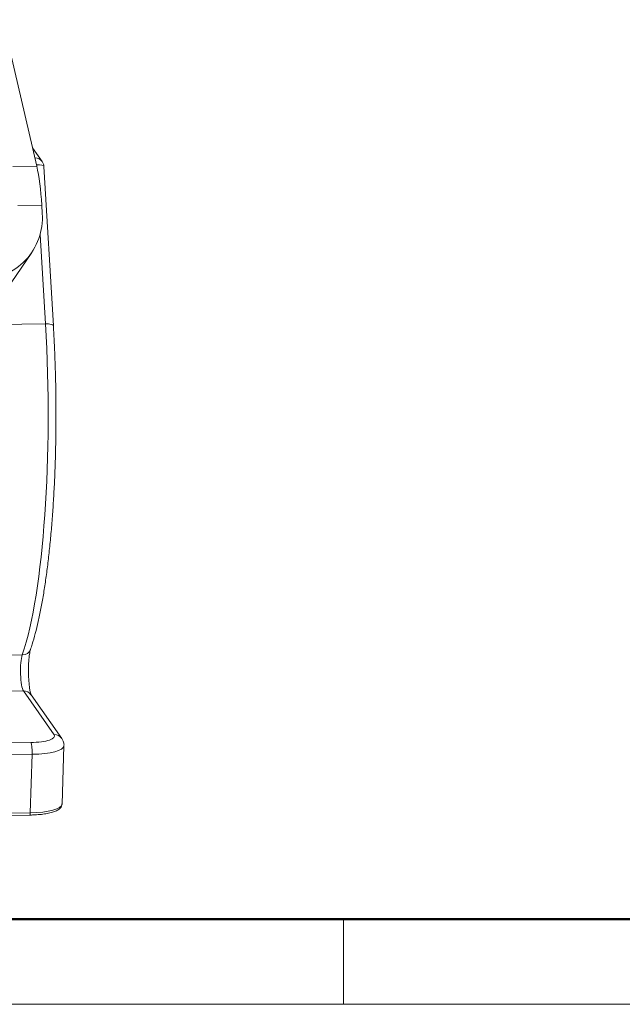
# Model space of a CAD drawing. Units: millimetres. Extents: x 3451 to 4193, y 481 to 1006.
# Drawn here: x 3665 to 3727, y 481 to 582 of the extents above; entities that cross this region are included whole.
import ezdxf

# ---------------------------------------------------------------- set-up
doc = ezdxf.new("R2010")
doc.units = ezdxf.units.MM
doc.header["$LTSCALE"] = 65.395
doc.layers.add('1', color=7, linetype='CONTINUOUS', true_color=0xffffff)
doc.layers.add('Dim', color=3, linetype='CONTINUOUS', lineweight=15)
doc.layers.add('图框', color=7, linetype='CONTINUOUS', lineweight=20)

# ---------------------------------------------------------------- blocks, each defined once
blk = doc.blocks.new('A4图框-NEW')
at = {"layer": '图框', "lineweight": 50}
blk.add_line((836.855, 484.035), (1126.929, 484.035), dxfattribs=at)
at = {"layer": '图框', "color": 6}
blk.add_line((932.483, 484.035), (932.483, 480.535), dxfattribs=at)
at = {"layer": '图框', "color": 1, "lineweight": 18}
blk.add_line((833.413, 480.535), (1130.412, 480.535), dxfattribs=at)

msp = doc.modelspace()

# ---------------------------------------------------------------- linework, layer by layer
at = {"layer": '1', "color": 0, "linetype": 'Continuous', "lineweight": 20}
for p, q in [((3666.82, 567.12), (3663.35, 582.18)), ((3667.38, 567.58), (3666.39, 568.98)), ((3664.36, 567.09), (3666.82, 567.12)), ((3668.53, 550.68), (3667.56, 567.06)), ((3664.88, 563.05), (3667.34, 563.08)), ((3667.39, 562.25), (3667.34, 563.08)), ((3667.71, 550.88), (3667.16, 560.08)), ((3663.16, 553.58), (3666.31, 558.24)), ((3658.26, 550.76), (3667.71, 550.88)), ((3655.18, 516.69), (3665.33, 516.82)), ((3665.45, 513.12), (3655.11, 512.99)), ((3668.61, 508.61), (3665.45, 513.12)), ((3669.39, 508.22), (3666.23, 512.72)), ((3654.06, 507.66), (3666.2, 507.8)), ((3666.35, 506.6), (3654.21, 506.45)), ((3666.14, 500.57), (3666.35, 506.6)), ((3669.42, 501.45), (3669.62, 507.47)), ((3651.7, 500.39), (3666.14, 500.57)), ((3651.65, 500.16), (3666.09, 500.34))]:
    msp.add_line(p, q, dxfattribs=at)
msp.add_arc((3666.56, 567), 1, 3.4078, 35.0601, dxfattribs=at)
for centre, major_axis, ratio, start_param, end_param in [((3666.56, 567), (-0.819, -0.574), 0.948862, 3.141602, 4.059757), ((3666.56, 567), (0.998, 0.059), 0.24411, 0.000006, 1.325194), ((3665.94, 561.01), (0.1, -8), 0.184558, 1.830752, 2.437619), ((3660.51, 562.16), (-5.8, 3.92), 0.9498, 2.201745, 3.772542), ((3662.44, 543.36), (0.37, -30), 0.184558, 0.482408, 1.8218), ((3667.53, 550.63), (-0.998, -0.059), 0.24411, 3.141599, 4.520906), ((3665.52, 515.05), (-0.02, 2), 0.184558, 0.482408, 2.877949), ((3665.23, 517.7), (0.947, -0.321), 0.870663, 5.097011, 6.284827), ((3665.41, 512.15), (0.819, 0.574), 0.948862, 0.000009, 0.946389), ((3668.57, 507.65), (-0.819, -0.574), 0.948862, 3.140841, 4.087982), ((3665.66, 508.58), (3, -0.11), 0.256159, 4.904527, 6.475324), ((3666.17, 506.84), (0.012, -1), 0.184558, 1.324606, 2.877949), ((3665.62, 507.61), (4, -0.15), 0.252001, 4.904294, 6.281588), ((3666.09, 500.64), (-0.004, 0.3), 0.184558, 3.141599, 4.466199), ((3665.42, 501.6), (4, -0.15), 0.254912, 4.904457, 6.283984)]:
    msp.add_ellipse(centre, major_axis=major_axis, ratio=ratio, start_param=start_param, end_param=end_param, dxfattribs=at)
for points, knots in [([(3666.18, 517.38), (3666.24, 517.55), (3666.41, 518.07), (3666.67, 519.01), (3666.97, 520.23), (3667.25, 521.56), (3667.51, 522.98), (3667.74, 524.49), (3667.95, 526.08), (3668.14, 527.75), (3668.31, 529.49), (3668.45, 531.29), (3668.57, 533.15), (3668.67, 535.06), (3668.74, 537), (3668.78, 538.97), (3668.8, 540.96), (3668.8, 542.96), (3668.77, 544.96), (3668.71, 546.96), (3668.63, 548.87), (3668.57, 550.1), (3668.53, 550.68)], [0, 0, 0, 0, 0.027077, 0.079931, 0.132362, 0.184437, 0.236263, 0.28791, 0.339427, 0.390847, 0.442194, 0.493485, 0.544733, 0.59595, 0.647141, 0.698315, 0.749477, 0.800631, 0.851782, 0.902934, 0.954089, 1, 1, 1, 1]), ([(3665.97, 515.27), (3665.97, 515.46), (3665.98, 515.85), (3666.01, 516.4), (3666.06, 516.85), (3666.12, 517.17), (3666.16, 517.33), (3666.18, 517.37), (3666.18, 517.38)], [0, 0, 0, 0, 0.209439, 0.422097, 0.630914, 0.811077, 0.970398, 1, 1, 1, 1]), ([(3666.25, 512.69), (3666.25, 512.69), (3666.26, 512.69), (3666.23, 512.73), (3666.18, 512.9), (3666.12, 513.18), (3666.06, 513.58), (3666.01, 514.09), (3665.98, 514.65), (3665.96, 515.06), (3665.97, 515.26), (3665.97, 515.27)], [0, 0, 0, 0, 0.00969, 0.104015, 0.217999, 0.352224, 0.502386, 0.662564, 0.828171, 0.996332, 1, 1, 1, 1]), ([(3666.09, 500.34), (3666.22, 500.34), (3666.58, 500.35), (3667.15, 500.39), (3667.77, 500.47), (3668.32, 500.58), (3668.78, 500.73), (3669.11, 500.91), (3669.32, 501.12), (3669.42, 501.33), (3669.41, 501.45), (3669.4, 501.48)], [0, 0, 0, 0, 0.070336, 0.204726, 0.339744, 0.475849, 0.614111, 0.756899, 0.867654, 0.964031, 1, 1, 1, 1])]:
    msp.add_open_spline(points, degree=3, knots=knots, dxfattribs=at)
at = {"layer": '1', "color": 0, "linetype": 'Continuous', "lineweight": 20, "extrusion": (-1.63e-14, -5.3e-15, -1)}
msp.add_open_spline([(3669.61, 507.46), (3669.62, 507.49), (3669.64, 507.65), (3669.56, 507.93), (3669.46, 508.13), (3669.39, 508.22)], degree=3, knots=[0, 0, 0, 0, 0.104252, 0.577461, 1, 1, 1, 1], dxfattribs=at)

# ---------------------------------------------------------------- block references
at = {"layer": 'Dim', "xscale": 2.5, "yscale": 2.5, "zscale": 2.5}
msp.add_blockref('A4图框-NEW', (1367.14, -720.47), dxfattribs=at)

doc.saveas('drawing.dxf')
